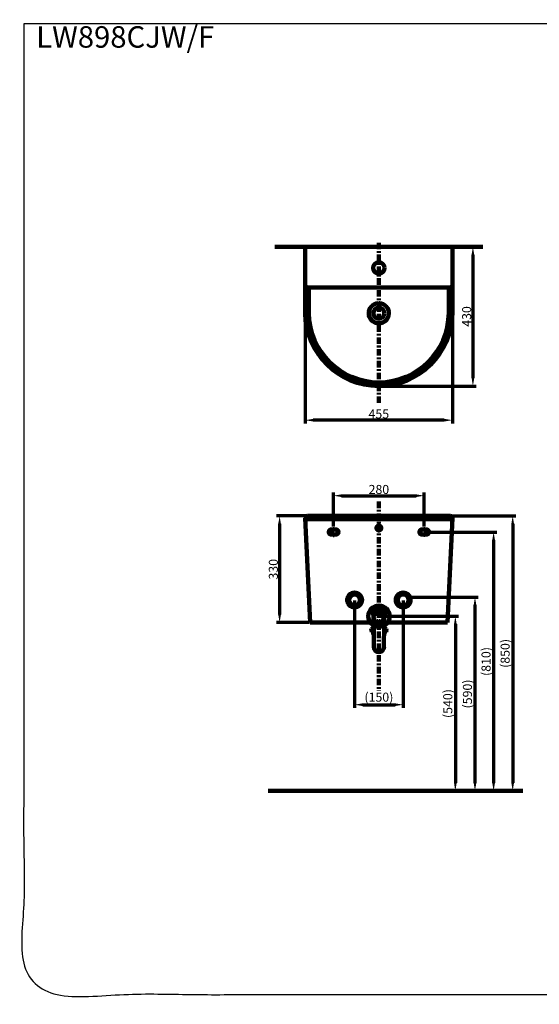
# Model space of a CAD drawing. Units: millimetres. Extents: x -12 to 3235, y -30 to 3012.
# Drawn here: x -12 to 1593, y -30 to 3012 of the extents above; entities that cross this region are included whole.
import ezdxf

# ---------------------------------------------------------------- set-up
doc = ezdxf.new("R2010")
doc.units = ezdxf.units.MM
doc.header["$MEASUREMENT"] = 0
doc.linetypes.add('2. CENTER', pattern=[36.5, 20, -5.5, 5.5, -5.5])
doc.linetypes.add('4.2. Hidden', pattern=[14, 4, -3, 4, -3])
for name, color, linetype in [('Border', 18, 'Continuous'), ('Default', 18, 'Continuous'), ('TEMPLATE UP$1. Dimension', 18, 'Continuous'), ('TEMPLATE UP$3. Holes', 18, 'Continuous'), ('TEMPLATE UP$4. Center Pipe', 18, 'Continuous'), ('TEMPLATE UP$5. Center Line', 18, 'Continuous'), ('TEMPLATE UP$6. Floor and Wall', 18, 'Continuous'), ('Wall Hung$LW898CJW_F$Basin', 18, 'Continuous'), ('Wall Hung$LW898CJW_F$Detail', 18, 'Continuous'), ('Wall Hung$LW898CJW_F$Hidden', 18, 'Continuous')]:
    doc.layers.add(name, color=color, linetype=linetype)
doc.styles.add('Arial', font='txt')
doc.dimstyles.new('Standard (TOTO)', dxfattribs={"dimtxt": 28, "dimasz": 25, "dimexe": 10, "dimexo": 2, "dimgap": 5, "dimtad": 1, "dimtoh": 1, "dimdec": 0, "dimzin": 1, "dimdsep": 46, "dimtxsty": 'Arial', "dimcen": 20, "dimadec": 0, "dimazin": 1, "dimtfac": 1, "dimtdec": 4, "dimtix": 1, "dimtmove": 1, "dimatfit": 3, "dimfxl": 0, "dimtolj": 1, "dimtzin": 1, "dimlwd": 70, "dimlwe": 70, "dimarcsym": 0})

# ---------------------------------------------------------------- blocks, each defined once
blk = doc.blocks.new('*D340')
at = {"layer": 'Defpoints', "color": 0}
for p in [(1022.4, 1219.2), (1172.5, 1219.2), (1172.5, 895.7)]:
    blk.add_point(p, dxfattribs=at)
at = {"layer": 'TEMPLATE UP$1. Dimension', "color": 0, "lineweight": 70}
for p, q in [((1022.4, 1217.2), (1022.4, 885.7)), ((1172.5, 1217.2), (1172.5, 885.7)), ((1047.4, 895.7), (1147.5, 895.7))]:
    blk.add_line(p, q, dxfattribs=at)
at = {"layer": 'TEMPLATE UP$1. Dimension', "color": 0}
for points in [[(1047.4, 899.9), (1047.4, 891.5), (1022.4, 895.7)], [(1147.5, 891.5), (1147.5, 899.9), (1172.5, 895.7)]]:
    blk.add_solid(points, dxfattribs=at)
at = {"layer": 'TEMPLATE UP$1. Dimension', "color": 0, "lineweight": 140, "insert": (1097.5, 919), "char_height": 28, "attachment_point": 5, "style": 'Arial'}
blk.add_mtext('\\A1;(150)', dxfattribs=at)
blk = doc.blocks.new('*D341')
at = {"layer": 'Default', "color": 0, "lineweight": 70}
for p, q in [((1326.7, 2310.4), (1398, 2310.4)), ((1388, 2285.4), (1388, 1905.4)), ((1099.2, 1880.4), (1398, 1880.4))]:
    blk.add_line(p, q, dxfattribs=at)
at = {"layer": 'Default', "color": 0}
for points in [[(1392.2, 2285.4), (1383.9, 2285.4), (1388, 2310.4)], [(1383.9, 1905.4), (1392.2, 1905.4), (1388, 1880.4)]]:
    blk.add_solid(points, dxfattribs=at)
at = {"layer": 'Defpoints', "color": 0}
for p in [(1324.7, 2310.4), (1097.2, 1880.4), (1388, 1880.4)]:
    blk.add_point(p, dxfattribs=at)
at = {"layer": 'Default', "color": 0, "insert": (1368.7, 2095.4), "char_height": 28, "attachment_point": 5, "rotation": 90, "style": 'Arial'}
blk.add_mtext('\\A1;430', dxfattribs=at)
blk = doc.blocks.new('*D342')
at = {"layer": 'Default', "color": 0, "lineweight": 70}
for p, q in [((869.7, 2308.4), (869.7, 1764.9)), ((1324.7, 2308.4), (1324.7, 1764.9)), ((1299.7, 1774.9), (894.7, 1774.9))]:
    blk.add_line(p, q, dxfattribs=at)
at = {"layer": 'Default', "color": 0}
for points in [[(894.7, 1779.1), (894.7, 1770.8), (869.7, 1774.9)], [(1299.7, 1770.8), (1299.7, 1779.1), (1324.7, 1774.9)]]:
    blk.add_solid(points, dxfattribs=at)
at = {"layer": 'Defpoints', "color": 0}
for p in [(869.7, 2310.4), (1324.7, 2310.4), (869.7, 1774.9)]:
    blk.add_point(p, dxfattribs=at)
at = {"layer": 'Default', "color": 0, "insert": (1097.2, 1794.2), "char_height": 28, "attachment_point": 5, "style": 'Arial'}
blk.add_mtext('\\A1;455', dxfattribs=at)
blk = doc.blocks.new('*D344')
at = {"layer": 'Default', "color": 0, "lineweight": 70}
for p, q in [((1259.5, 1429.2), (1462, 1429.2)), ((1452, 1404.2), (1452, 654.2)), ((1099.2, 629.2), (1462, 629.2))]:
    blk.add_line(p, q, dxfattribs=at)
at = {"layer": 'Default', "color": 0}
for points in [[(1456.2, 1404.2), (1447.8, 1404.2), (1452, 1429.2)], [(1447.8, 654.2), (1456.2, 654.2), (1452, 629.2)]]:
    blk.add_solid(points, dxfattribs=at)
at = {"layer": 'Defpoints', "color": 0}
for p in [(1257.5, 1429.2), (1097.2, 629.2), (1452, 629.2)]:
    blk.add_point(p, dxfattribs=at)
at = {"layer": 'Default', "color": 0, "insert": (1428.6, 1029.2), "char_height": 28, "attachment_point": 5, "rotation": 90, "style": 'Arial'}
blk.add_mtext('\\A1;(810)', dxfattribs=at)
blk = doc.blocks.new('*D345')
at = {"layer": 'Default', "color": 0, "lineweight": 70}
for p, q in [((1320, 1479.2), (1521, 1479.2)), ((1511, 1454.2), (1511, 654.2)), ((1099.2, 629.2), (1521, 629.2))]:
    blk.add_line(p, q, dxfattribs=at)
at = {"layer": 'Default', "color": 0}
for points in [[(1515.1, 1454.2), (1506.8, 1454.2), (1511, 1479.2)], [(1506.8, 654.2), (1515.1, 654.2), (1511, 629.2)]]:
    blk.add_solid(points, dxfattribs=at)
at = {"layer": 'Defpoints', "color": 0}
for p in [(1318, 1479.2), (1097.2, 629.2), (1511, 629.2)]:
    blk.add_point(p, dxfattribs=at)
at = {"layer": 'Default', "color": 0, "insert": (1487.6, 1054.2), "char_height": 28, "attachment_point": 5, "rotation": 90, "style": 'Arial'}
blk.add_mtext('\\A1;(850)', dxfattribs=at)
blk = doc.blocks.new('*D346')
at = {"layer": 'Default', "color": 0, "lineweight": 70}
for p, q in [((957.4, 1445.9), (957.4, 1551.5)), ((982.4, 1541.5), (1212.5, 1541.5)), ((1237.5, 1446.2), (1237.5, 1551.5))]:
    blk.add_line(p, q, dxfattribs=at)
at = {"layer": 'Default', "color": 0}
for points in [[(982.4, 1545.7), (982.4, 1537.4), (957.4, 1541.5)], [(1212.5, 1537.4), (1212.5, 1545.7), (1237.5, 1541.5)]]:
    blk.add_solid(points, dxfattribs=at)
at = {"layer": 'Defpoints', "color": 0}
for p in [(1237.5, 1541.5), (957.4, 1443.9), (1237.5, 1444.2)]:
    blk.add_point(p, dxfattribs=at)
at = {"layer": 'Default', "color": 0, "insert": (1097.5, 1560.8), "char_height": 28, "attachment_point": 5, "style": 'Arial'}
blk.add_mtext('\\A1;280', dxfattribs=at)
blk = doc.blocks.new('*D347')
at = {"layer": 'Default', "color": 0, "lineweight": 70}
for p, q in [((875, 1479.2), (780.7, 1479.2)), ((790.7, 1454.2), (790.7, 1174.2)), ((883, 1149.2), (780.7, 1149.2))]:
    blk.add_line(p, q, dxfattribs=at)
at = {"layer": 'Default', "color": 0}
for points in [[(794.8, 1454.2), (786.5, 1454.2), (790.7, 1479.2)], [(786.5, 1174.2), (794.8, 1174.2), (790.7, 1149.2)]]:
    blk.add_solid(points, dxfattribs=at)
at = {"layer": 'Defpoints', "color": 0}
for p in [(877, 1479.2), (790.7, 1149.2), (885, 1149.2)]:
    blk.add_point(p, dxfattribs=at)
at = {"layer": 'Default', "color": 0, "insert": (771.4, 1314.2), "char_height": 28, "attachment_point": 5, "rotation": 90, "style": 'Arial'}
blk.add_mtext('\\A1;330', dxfattribs=at)
blk = doc.blocks.new('*D348')
at = {"layer": 'Defpoints', "color": 0}
for p in [(1097.5, 1169.2), (1097.5, 629.2), (1333.7, 629.2)]:
    blk.add_point(p, dxfattribs=at)
at = {"layer": 'TEMPLATE UP$1. Dimension', "color": 0, "lineweight": 70}
for p, q in [((1099.5, 1169.2), (1343.7, 1169.2)), ((1333.7, 1144.2), (1333.7, 654.2)), ((1099.5, 629.2), (1343.7, 629.2))]:
    blk.add_line(p, q, dxfattribs=at)
at = {"layer": 'TEMPLATE UP$1. Dimension', "color": 0}
for points in [[(1337.9, 1144.2), (1329.6, 1144.2), (1333.7, 1169.2)], [(1329.6, 654.2), (1337.9, 654.2), (1333.7, 629.2)]]:
    blk.add_solid(points, dxfattribs=at)
at = {"layer": 'TEMPLATE UP$1. Dimension', "color": 0, "lineweight": 140, "insert": (1310.4, 899.2), "char_height": 28, "attachment_point": 5, "rotation": 90, "style": 'Arial'}
blk.add_mtext('\\A1;(540)', dxfattribs=at)
blk = doc.blocks.new('*D349')
at = {"layer": 'Default', "color": 0, "lineweight": 70}
for p, q in [((1195.7, 1228.3), (1404.4, 1228.3)), ((1394.4, 1203.3), (1394.4, 654.2)), ((1099.5, 629.2), (1404.4, 629.2))]:
    blk.add_line(p, q, dxfattribs=at)
at = {"layer": 'Default', "color": 0}
for points in [[(1398.6, 1203.3), (1390.3, 1203.3), (1394.4, 1228.3)], [(1390.3, 654.2), (1398.6, 654.2), (1394.4, 629.2)]]:
    blk.add_solid(points, dxfattribs=at)
at = {"layer": 'Defpoints', "color": 0}
for p in [(1193.7, 1228.3), (1097.5, 629.2), (1394.4, 629.2)]:
    blk.add_point(p, dxfattribs=at)
at = {"layer": 'Default', "color": 0, "insert": (1371.1, 928.8), "char_height": 28, "attachment_point": 5, "rotation": 90, "style": 'Arial'}
blk.add_mtext('\\A1;(590)', dxfattribs=at)

msp = doc.modelspace()

# ---------------------------------------------------------------- linework, layer by layer
at = {"layer": 'Border', "color": 0}
msp.add_open_spline([(0.1, 3000.1), (1600.1, 3000.1), (3200.1, 3000.1), (3200.1, 1500.1), (3200.1, 0.1), (1600.1, 0.1), (0.1, 0.1), (0.1, 1500.1), (0.1, 3000.1)], degree=2, knots=[0, 0, 0, 1, 1, 2, 2, 3, 3, 4, 4, 4], dxfattribs=at)
at = {"layer": 'Default', "color": 0}
msp.add_point((1097.2, 629.2), dxfattribs=at)
at = {"layer": 'TEMPLATE UP$3. Holes', "color": 0, "lineweight": 100, "extrusion": (0, 0, -1)}
for radius in [23, 17]:
    msp.add_circle((-1022.4, 1219.2), radius, dxfattribs=at)
at = {"layer": 'TEMPLATE UP$3. Holes', "color": 0, "lineweight": 100}
for centre, radius in [((1172.5, 1219.2), 23), ((1172.5, 1219.2), 17), ((1097.5, 1169.2), 33)]:
    msp.add_circle(centre, radius, dxfattribs=at)
at = {"layer": 'TEMPLATE UP$3. Holes', "color": 0, "linetype": '4.2. Hidden', "lineweight": 100}
msp.add_circle((1097.5, 1169.2), 15.9, dxfattribs=at)
at = {"layer": 'TEMPLATE UP$4. Center Pipe', "color": 0, "lineweight": 100}
for p, q in [((1113.8, 1189.7), (1081.1, 1189.7)), ((1075.4, 1179.7), (1075.4, 1176.7)), ((1119.4, 1176.7), (1075.4, 1176.7)), ((1079.5, 1176.7), (1079.5, 1174.2)), ((1080.8, 1171.7), (1080.8, 1144.2)), ((1114, 1144.2), (1114, 1171.7)), ((1115.4, 1174.2), (1115.4, 1176.7)), ((1119.4, 1176.7), (1119.4, 1179.7)), ((1078.9, 1132.4), (1080.9, 1132.4)), ((1081.6, 1142.4), (1081.7, 1142.4)), ((1081.7, 1142.4), (1082.1, 1142.4)), ((1082.1, 1142.4), (1082.8, 1142.4)), ((1082.8, 1142.4), (1083.8, 1142.4)), ((1083.8, 1142.4), (1085, 1142.4)), ((1085, 1142.4), (1086.5, 1142.4)), ((1086.5, 1142.4), (1088.2, 1142.4)), ((1088.2, 1142.4), (1090.1, 1142.4)), ((1090.1, 1142.4), (1092.1, 1142.4)), ((1092.1, 1142.4), (1094.3, 1142.4)), ((1094.3, 1142.4), (1096.5, 1142.4)), ((1096.5, 1142.4), (1098.7, 1142.4)), ((1098.7, 1142.4), (1100.9, 1142.4)), ((1100.9, 1142.4), (1103, 1142.4)), ((1103, 1142.4), (1105, 1142.4)), ((1105, 1142.4), (1106.9, 1142.4)), ((1106.9, 1142.4), (1108.6, 1142.4)), ((1108.6, 1142.4), (1110, 1142.4)), ((1110, 1142.4), (1111.3, 1142.4)), ((1111.3, 1142.4), (1112.2, 1142.4)), ((1112.2, 1142.4), (1112.9, 1142.4)), ((1112.9, 1142.4), (1113.2, 1142.4)), ((1113.2, 1142.4), (1113.3, 1142.4)), ((1115.9, 1132.4), (1114.1, 1132.4)), ((1075.3, 1122.6), (1081.5, 1122.6)), ((1075.3, 1122.6), (1075.3, 1119.4)), ((1075.3, 1119.4), (1081.6, 1119.4)), ((1079.5, 1119), (1079.5, 1115.6)), ((1113.3, 1119.4), (1119.5, 1119.4)), ((1113.4, 1122.6), (1119.5, 1122.6)), ((1115.4, 1119), (1115.4, 1115.6)), ((1119.5, 1122.6), (1119.5, 1119.4))]:
    msp.add_line(p, q, dxfattribs=at)
for points in [[(1081.6, 1142.4), (1081.6, 1074.1)], [(1113.2, 1072.1), (1113.3, 1142.4)]]:
    msp.add_lwpolyline(points, dxfattribs=at)
for centre, radius, start, end in [((1083.5, 1179), 11, 102.6196, 141.0251), ((1111.4, 1179), 11, 38.9749, 77.3804), ((1078.4, 1183.1), 4.5, 141.0251, 228.1897), ((1116.4, 1183.1), 4.5, 311.8103, 38.9749), ((1078.9, 1126.1), 5, 145.7949, 223.9949), ((1086.4, 1119.4), 15, 119.9264, 140.7836), ((1108.5, 1119.4), 15, 39.2164, 60.0736), ((1115.9, 1126.1), 5, 316.0051, 34.2051), ((1080, 1119), 0.5, 123.367, 180), ((1081, 1115.6), 1.5, 180, 230.1929), ((1079.4, 1119.8), 0.5, 303.367, 314.7815), ((1077.5, 1111.3), 4, 354.2828, 50.1929), ((1117.4, 1111.3), 4, 129.8071, 185.7172), ((1113.9, 1115.6), 1.5, 309.8071, 0), ((1115.4, 1119.8), 0.5, 225.2185, 236.633), ((1114.9, 1119), 0.5, 0, 56.633), ((1097.5, 1074.1), 15.9, 180, 0)]:
    msp.add_arc(centre, radius, start, end, dxfattribs=at)
for points, knots in [([(1079.8, 1185.9), (1080.2, 1185.7), (1080.8, 1185.5), (1081.4, 1184.7), (1081.7, 1184.2), (1081.9, 1183.6), (1081.9, 1183), (1081.9, 1182.4), (1081.7, 1181.8), (1081.2, 1181), (1080.3, 1180.4), (1079.2, 1180), (1078, 1179.9), (1076.9, 1180.1), (1075.9, 1180.5), (1075, 1181.1), (1074.5, 1182), (1074.4, 1182.7), (1074.4, 1183.2), (1074.4, 1183.8), (1074.7, 1184.4), (1075.2, 1185.2), (1075.9, 1185.7), (1076.4, 1185.9), (1076.5, 1185.9)], [0, 0, 0, 0, 0.091668, 0.1225618, 0.1536376, 0.1738087, 0.194139, 0.2118457, 0.2350708, 0.2718848, 0.3436942, 0.4267615, 0.5116731, 0.5872046, 0.6625607, 0.7380646, 0.7759723, 0.7949865, 0.8141199, 0.8315529, 0.855658, 0.8946816, 0.9723667, 1, 1, 1, 1]), ([(1076.5, 1185.9), (1076.7, 1186), (1077.2, 1186.1), (1077.9, 1186.2), (1078.6, 1186.2), (1079.2, 1186.1), (1079.6, 1186), (1079.8, 1185.9)], [0, 0, 0, 0, 0.205286, 0.41176, 0.621716, 0.832816, 1, 1, 1, 1]), ([(1079.5, 1174.2), (1079.5, 1174.2), (1079.5, 1174), (1079.6, 1173.8), (1079.7, 1173.5), (1079.9, 1173.4), (1080, 1173.3), (1080, 1173.3)], [0, 0, 0, 0, 0.083003, 0.423846, 0.694796, 0.922411, 1, 1, 1, 1]), ([(1080, 1173.3), (1080, 1173.3), (1080.3, 1173.1), (1080.6, 1172.7), (1080.8, 1172.2), (1080.8, 1171.8), (1080.8, 1171.7)], [0, 0, 0, 0, 0.084885, 0.435288, 0.78441, 1, 1, 1, 1]), ([(1100.7, 1185.9), (1101.2, 1185.8), (1102.2, 1185.6), (1103.4, 1185.1), (1104.3, 1184.4), (1104.8, 1183.8), (1105, 1183.3), (1104.9, 1182.8), (1104.7, 1182.2), (1104.1, 1181.5), (1102.7, 1180.7), (1100.3, 1180.1), (1097.6, 1179.9), (1095.1, 1180), (1093, 1180.4), (1091.4, 1181), (1090.5, 1181.7), (1090, 1182.3), (1089.8, 1182.9), (1089.8, 1183.4), (1090, 1183.9), (1090.6, 1184.6), (1091.9, 1185.4), (1093.2, 1185.7), (1094.1, 1185.9)], [0, 0, 0, 0, 0.05267, 0.105078, 0.141928, 0.165395, 0.184121, 0.20293, 0.220219, 0.247432, 0.294253, 0.393076, 0.499991, 0.579989, 0.659794, 0.725488, 0.756657, 0.782608, 0.801233, 0.819942, 0.837216, 0.864077, 0.910011, 1, 1, 1, 1]), ([(1094.1, 1185.9), (1094.6, 1186), (1095.7, 1186.2), (1097.4, 1186.2), (1099.1, 1186.2), (1100.2, 1186), (1100.7, 1185.9)], [0, 0, 0, 0, 0.248956, 0.5, 0.749001, 1, 1, 1, 1]), ([(1118.4, 1185.9), (1118.8, 1185.7), (1119.4, 1185.5), (1120, 1184.7), (1120.3, 1184.2), (1120.5, 1183.6), (1120.5, 1183), (1120.4, 1182.4), (1120.2, 1181.8), (1119.7, 1181), (1118.9, 1180.4), (1117.7, 1180), (1116.6, 1179.9), (1115.4, 1180.1), (1114.4, 1180.5), (1113.5, 1181.1), (1113.1, 1182), (1112.9, 1182.7), (1112.9, 1183.2), (1113, 1183.8), (1113.2, 1184.4), (1113.7, 1185.2), (1114.4, 1185.7), (1114.9, 1185.9), (1115, 1185.9)], [0, 0, 0, 0, 0.091668, 0.122562, 0.153638, 0.173809, 0.194139, 0.211846, 0.235071, 0.271885, 0.343694, 0.426762, 0.511673, 0.587205, 0.662561, 0.738065, 0.775972, 0.794986, 0.81412, 0.831553, 0.855658, 0.894682, 0.972367, 1, 1, 1, 1]), ([(1114.1, 1171.7), (1114.1, 1171.8), (1114, 1172.1), (1114.2, 1172.5), (1114.5, 1173), (1114.8, 1173.3), (1114.9, 1173.3), (1114.9, 1173.3)], [0, 0, 0, 0, 0.0979259, 0.4597577, 0.7497597, 0.9950778, 1, 1, 1, 1]), ([(1114.9, 1173.3), (1115, 1173.4), (1115.1, 1173.5), (1115.3, 1173.7), (1115.4, 1174), (1115.4, 1174.1), (1115.4, 1174.2)], [0, 0, 0, 0, 0.1845622, 0.5185046, 0.8651407, 1, 1, 1, 1]), ([(1115, 1185.9), (1115.2, 1186), (1115.7, 1186.1), (1116.4, 1186.2), (1117.1, 1186.2), (1117.8, 1186.1), (1118.2, 1186), (1118.4, 1185.9)], [0, 0, 0, 0, 0.2052861, 0.4117596, 0.6217157, 0.8328156, 1, 1, 1, 1]), ([(1080.9, 1144.2), (1080.9, 1144.1), (1080.9, 1143.9), (1081, 1143.7), (1081.1, 1143.5), (1081.2, 1143.5), (1081.2, 1143.5)], [0, 0, 0, 0, 0.22388, 0.631643, 0.962339, 1, 1, 1, 1]), ([(1081.2, 1143.5), (1081.3, 1143.3), (1081.5, 1143.1), (1081.6, 1142.7), (1081.6, 1142.5), (1081.6, 1142.4)], [0, 0, 0, 0, 0.440989, 0.918915, 1, 1, 1, 1]), ([(1113.3, 1142.4), (1113.3, 1142.5), (1113.3, 1142.8), (1113.5, 1143.2), (1113.6, 1143.3), (1113.7, 1143.4)], [0, 0, 0, 0, 0.305504, 0.759092, 1, 1, 1, 1]), ([(1113.6, 1143.4), (1113.7, 1143.4), (1113.8, 1143.5), (1113.9, 1143.7), (1114, 1144), (1114, 1144.1), (1114, 1144.2)], [0, 0, 0, 0, 0.068109, 0.427955, 0.814361, 1, 1, 1, 1])]:
    msp.add_open_spline(points, degree=3, knots=knots, dxfattribs=at)
at = {"layer": 'TEMPLATE UP$5. Center Line', "color": 0, "linetype": '2. CENTER', "lineweight": 100}
msp.add_line((1097.2, 2322.9), (1097.2, 1825.8), dxfattribs=at)
at = {"layer": 'TEMPLATE UP$5. Center Line', "color": 0, "linetype": '2. CENTER'}
for p, q in [((957.4, 1443.9), (957.4, 1413.9)), ((1237.5, 1444.2), (1237.5, 1414.2)), ((937.4, 1428.9), (977.4, 1428.9)), ((1257.5, 1429.2), (1217.5, 1429.2))]:
    msp.add_line(p, q, dxfattribs=at)
at = {"layer": 'TEMPLATE UP$5. Center Line', "color": 0, "linetype": '2. CENTER', "lineweight": 100}
msp.add_lwpolyline([(1097.5, 1523.2), (1097.5, 939)], dxfattribs=at)
at = {"layer": 'TEMPLATE UP$6. Floor and Wall', "color": 0, "linetype": 'Continuous', "lineweight": 211}
msp.add_line((775.9, 2310.4), (1418.4, 2310.4), dxfattribs=at)
at = {"layer": 'TEMPLATE UP$6. Floor and Wall', "color": 0, "lineweight": 211}
msp.add_line((1541.9, 629.2), (755.7, 629.2), dxfattribs=at)
at = {"layer": 'Wall Hung$LW898CJW_F$Basin', "color": 0, "lineweight": 211}
for p, q in [((869.7, 2105.4), (869.7, 2310.4)), ((869.7, 2310.4), (1324.7, 2310.4)), ((1324.7, 2105.4), (1324.7, 2310.4)), ((885, 1149.2), (870, 1471.9)), ((1318, 1479.2), (877, 1479.2)), ((1310, 1149.2), (1324.9, 1471.9)), ((885, 1149.2), (1310, 1149.2))]:
    msp.add_line(p, q, dxfattribs=at)
for centre, radius, start, end in [((1097.2, 2107.9), 227.5, 180.6331, 359.3669), ((877, 1472.2), 7, 90, 182.6602), ((1318, 1472.2), 7, 357.3398, 90)]:
    msp.add_arc(centre, radius, start, end, dxfattribs=at)
at = {"layer": 'Wall Hung$LW898CJW_F$Detail', "color": 0, "lineweight": 100}
for p, q in [((876.7, 2185.4), (1109.7, 2185.4)), ((881, 2105.4), (881, 2180.4)), ((1109.7, 2185.4), (1317.7, 2185.4)), ((1313.4, 2105.4), (1313.4, 2180.4)), ((1097.5, 1469.2), (877.4, 1469.2)), ((1097.5, 1469.2), (1317.5, 1469.2))]:
    msp.add_line(p, q, dxfattribs=at)
for centre, radius in [((1097.2, 2245.4), 17.5), ((1097.2, 2105.5), 17)]:
    msp.add_circle(centre, radius, dxfattribs=at)
for centre, radius, start, end in [((876.7, 2192.4), 7, 180, 270), ((1317.7, 2192.4), 7, 270, 0), ((1097.2, 2105.4), 31.2, 92.8123, 87.1877), ((1098.7, 2098.4), 38.1, 87.7004, 92.2996), ((1097.2, 2107.9), 216.2, 180.6664, 359.3336), ((877.4, 1462.2), 7, 90, 185.7), ((1317.5, 1462.2), 7, 354.3, 90)]:
    msp.add_arc(centre, radius, start, end, dxfattribs=at)
for points in [[(884.1, 2185.4), (881.2, 2185.1), (881, 2180.4)], [(1310.3, 2185.4), (1313.2, 2185.1), (1313.4, 2180.4)]]:
    msp.add_rational_spline(points, [1, 0.728833973121, 1], degree=2, dxfattribs=at)
at = {"layer": 'Wall Hung$LW898CJW_F$Hidden', "color": 0, "lineweight": 100}
for p, q in [((950.5, 1437.2), (964.5, 1437.2)), ((1244.5, 1437.2), (1230.5, 1437.2)), ((964.5, 1421.2), (950.5, 1421.2)), ((1230.5, 1421.2), (1244.5, 1421.2))]:
    msp.add_line(p, q, dxfattribs=at)
for centre, start, end in [((950.5, 1429.2), 90, 270), ((964.5, 1429.2), 270, 90), ((1230.5, 1429.2), 90, 270), ((1244.5, 1429.2), 270, 90)]:
    msp.add_arc(centre, 8, start, end, dxfattribs=at)
for points, knots in [([(1097.5, 1449.2), (1090, 1449.2), (1090, 1441.7), (1090, 1434.2), (1097.5, 1434.2)], [4.712389, 4.712389, 4.712389, 6.283185, 6.283185, 7.853982, 7.853982, 7.853982]), ([(1097.5, 1434.2), (1105, 1434.2), (1105, 1441.7), (1105, 1449.2), (1097.5, 1449.2)], [1.570796, 1.570796, 1.570796, 3.141593, 3.141593, 4.712389, 4.712389, 4.712389])]:
    msp.add_rational_spline(points, [1, 0.707106781187, 1, 0.707106781187, 1], degree=2, knots=knots, dxfattribs=at)

# ---------------------------------------------------------------- texts
at = {"layer": 'Border', "color": 0, "insert": (38.5, 2905.3), "char_height": 66.31, "width": 1272.189, "attachment_point": 7, "style": 'Arial'}
msp.add_mtext('LW898CJW/F', dxfattribs=at)

# ---------------------------------------------------------------- dimensions: what is measured, and where the dimension line sits
at = {"layer": 'Default', "color": 0}
for base, p1, p2, picture, middle in [((869.7, 1774.9), (1324.7, 2310.4), (869.7, 2310.4), '*D342', (1097.2, 1794.2)), ((1237.5, 1541.5), (957.4, 1443.9), (1237.5, 1444.2), '*D346', (1097.5, 1560.8))]:
    dim = msp.add_linear_dim(base=base, p1=p1, p2=p2, dimstyle='Standard (TOTO)', override={"dimscale": 1, "dimtxt": 28, "dimasz": 25, "dimexe": 10, "dimexo": 2, "dimgap": 5, "dimtad": 1, "dimtih": 0, "dimdec": 0, "dimzin": 1, "dimtxsty": 'Arial', "dimsah": 0, "dimcen": 20, "dimazin": 1, "dimtix": 0, "dimtmove": 0, "dimtzin": 1}, dxfattribs=at)
    dim.commit()
    dim.dimension.update_dxf_attribs({"geometry": picture, "text_midpoint": middle})
for base, p1, p2, picture, middle in [((1388, 1880.4), (1324.7, 2310.4), (1097.2, 1880.4), '*D341', (1368.7, 2095.4)), ((790.7, 1149.2), (877, 1479.2), (885, 1149.2), '*D347', (771.4, 1314.2))]:
    dim = msp.add_linear_dim(base=base, p1=p1, p2=p2, angle=90, dimstyle='Standard (TOTO)', override={"dimscale": 1, "dimtxt": 28, "dimasz": 25, "dimexe": 10, "dimexo": 2, "dimgap": 5, "dimtad": 1, "dimtih": 0, "dimdec": 0, "dimzin": 1, "dimtxsty": 'Arial', "dimsah": 0, "dimcen": 20, "dimazin": 1, "dimtix": 0, "dimtmove": 0, "dimtzin": 1}, dxfattribs=at)
    dim.commit()
    dim.dimension.update_dxf_attribs({"geometry": picture, "text_midpoint": middle})
for base, p1, p2, text, picture, middle in [((1511, 629.2), (1318, 1479.2), (1097.2, 629.2), '(850)', '*D345', (1487.6, 1054.2)), ((1452, 629.2), (1257.5, 1429.2), (1097.2, 629.2), '(810)', '*D344', (1428.6, 1029.2)), ((1394.4, 629.2), (1193.7, 1228.3), (1097.5, 629.2), '(590)', '*D349', (1371.1, 928.8))]:
    dim = msp.add_linear_dim(base=base, p1=p1, p2=p2, angle=90, text=text, dimstyle='Standard (TOTO)', override={"dimscale": 1, "dimtxt": 28, "dimasz": 25, "dimexe": 10, "dimexo": 2, "dimgap": 5, "dimtad": 1, "dimtih": 0, "dimdec": 0, "dimzin": 1, "dimtxsty": 'Arial', "dimsah": 0, "dimcen": 20, "dimazin": 1, "dimtix": 0, "dimtmove": 0, "dimtzin": 1}, dxfattribs=at)
    dim.commit()
    dim.dimension.update_dxf_attribs({"geometry": picture, "text_midpoint": middle})
at = {"layer": 'TEMPLATE UP$1. Dimension', "color": 0, "lineweight": 140}
dim = msp.add_linear_dim(base=(1172.5, 895.7), p1=(1022.4, 1219.2), p2=(1172.5, 1219.2), text='(150)', dimstyle='Standard (TOTO)', override={"dimscale": 1, "dimtxt": 28, "dimasz": 25, "dimexe": 10, "dimexo": 2, "dimgap": 5, "dimtad": 1, "dimtih": 0, "dimdec": 0, "dimzin": 1, "dimtxsty": 'Arial', "dimsah": 0, "dimcen": 20, "dimazin": 1, "dimtix": 0, "dimtmove": 0, "dimtzin": 1}, dxfattribs=at)
dim.commit()
dim.dimension.update_dxf_attribs({"geometry": '*D340', "text_midpoint": (1097.5, 919)})
dim = msp.add_linear_dim(base=(1333.7, 629.2), p1=(1097.5, 1169.2), p2=(1097.5, 629.2), angle=90, text='(540)', dimstyle='Standard (TOTO)', override={"dimscale": 1, "dimtxt": 28, "dimasz": 25, "dimexe": 10, "dimexo": 2, "dimgap": 5, "dimtad": 1, "dimtih": 0, "dimdec": 0, "dimzin": 1, "dimtxsty": 'Arial', "dimsah": 0, "dimcen": 20, "dimazin": 1, "dimtix": 0, "dimtmove": 0, "dimtzin": 1}, dxfattribs=at)
dim.commit()
dim.dimension.update_dxf_attribs({"geometry": '*D348', "text_midpoint": (1310.4, 899.2)})

doc.saveas('drawing.dxf')
